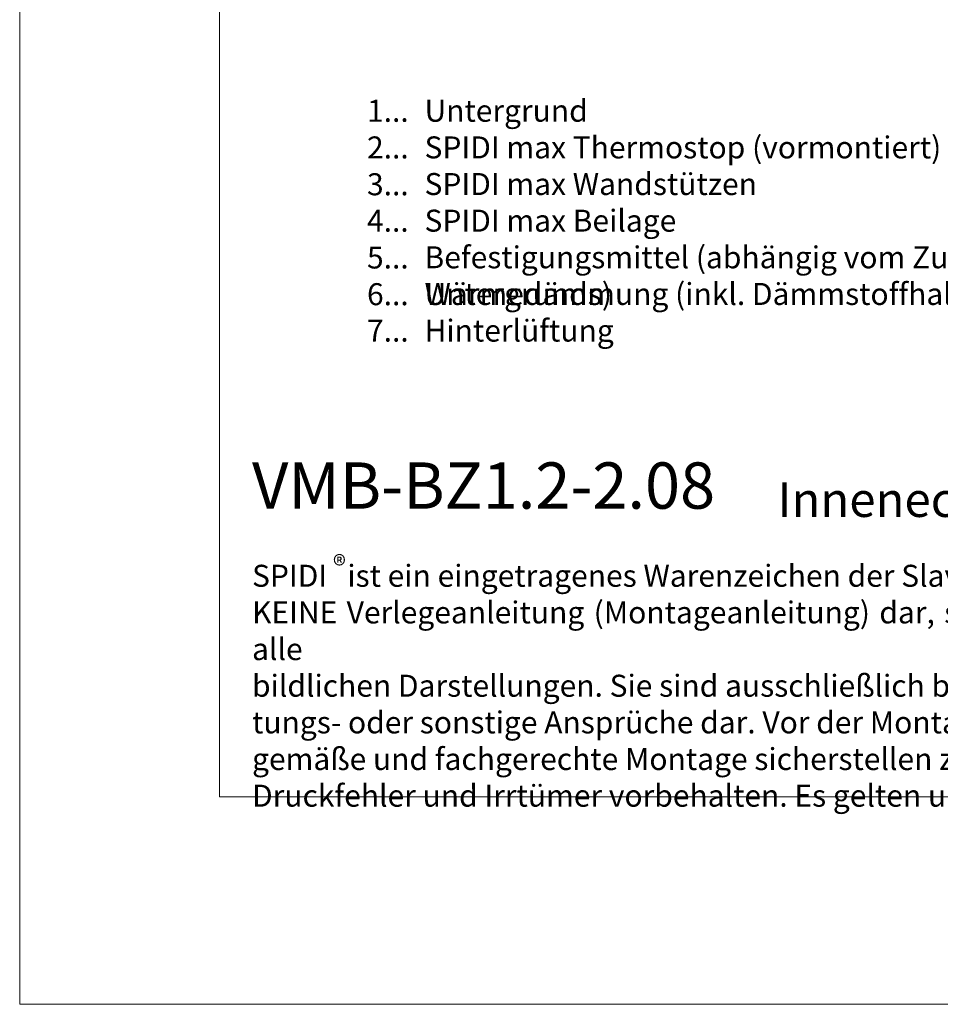
# Model space of a CAD drawing. Units: millimetres. Extents: x -1685 to 10873, y 4 to 6486.
# Drawn here: x 9681 to 9920, y 4 to 260 of the extents above; entities that cross this region are included whole.
import ezdxf

# ---------------------------------------------------------------- set-up
doc = ezdxf.new("R2010")
doc.units = ezdxf.units.MM
doc.layers.get('Defpoints').update_dxf_attribs({"lineweight": 5})
doc.layers.add('Blattrahmen_innen', color=252, linetype='Continuous', lineweight=5, true_color=0x696969)
doc.layers.add('Legende_DE', color=251, linetype='Continuous', lineweight=5)
doc.layers.add('Text_DE', color=7, linetype='Continuous')
doc.styles.get("Standard").update_dxf_attribs({"font": 'arial.ttf'})
doc.styles.add('Text-H1.9', font='arial.ttf', dxfattribs={"height": 1.9})
doc.styles.add('Text-H3', font='arial.ttf', dxfattribs={"height": 3})
doc.styles.add('Text-H5', font='arial.ttf', dxfattribs={"height": 5})

msp = doc.modelspace()

# ---------------------------------------------------------------- linework, layer by layer
at = {"layer": 'Blattrahmen_innen'}
msp.add_lwpolyline([(9733.136, 58.252), (10240.664, 58.252), (10240.664, 745.59), (9733.136, 745.59)], close=True, dxfattribs=at)
at = {"layer": 'Defpoints'}
msp.add_lwpolyline([(9681.35, 868.725), (10292.45, 868.725), (10292.45, 4.455), (9681.35, 4.455)], close=True, dxfattribs=at)

# ---------------------------------------------------------------- texts
at = {"layer": 'Legende_DE', "style": 'Text-H3'}
for s, width, gutter_width, insert, char_height, attachment_point in [('1...', 5.44526, 1.267, (9782.136, 236.102), 5.6999, 6), ('Untergrund', 167.18703, 1.267, (9786.235, 238.964), 5.6999, 1), ('SPIDI max Thermostop (vormontiert)', 167.18703, 1.267, (9786.235, 229.464), 5.69994, 1), ('2...', 5.44526, 1.267, (9782.136, 226.602), 5.6999, 6), ('3...', 5.44526, 1.267, (9782.136, 217.052), 5.6999, 6), ('SPIDI max Wandstützen', 167.18703, 1.267, (9786.235, 219.964), 5.69994, 1), ('4...', 5.44526, 1.267, (9782.136, 207.614), 5.6999, 6), ('SPIDI max Beilage', 167.18703, 1.267, (9786.235, 210.464), 5.69994, 1), ('5...', 5.44526, 1.267, (9782.136, 198.066), 5.6999, 6), ('Befestigungsmittel (abhängig vom Zustand des Untergrunds)', 216.66371, 1, (9786.235, 200.964), 5.69994, 1), ('6...', 5.44526, 1.267, (9782.136, 188.554), 5.6999, 6), ('Wärmedämmung (inkl. Dämmstoffhalter)', 167.18703, 1.267, (9786.235, 191.464), 5.69994, 1), ('7...', 5.44526, 1.267, (9782.136, 179.114), 5.6999, 6), ('Hinterlüftung', 167.18703, 1.267, (9786.235, 181.964), 5.69994, 1)]:
    msp.add_mtext_dynamic_manual_height_columns(s, width=width, gutter_width=gutter_width, heights=[0], dxfattribs=dict(at, insert=insert, char_height=char_height, attachment_point=attachment_point))
at = {"layer": 'Text_DE'}
for s, width, insert, char_height, attachment_point, style in [('{\\fArial|b1|i0|c0|p34;VMB-BZ1.2-2.08}', 89.96303, (9741.547, 132.943), 12, 7, 'Text-H5'), ('Inneneckausbildung - Schnitt horizontal', 230.45575, (9877.716, 130.806), 9, 7, 'Text-H5'), ('\\pxqd;SPIDI   ist ein eingetragenes Warenzeichen der Slavonia Baubedarf GmbH Wien. "Schematische Darstellung" Dieses Dokument stellt\\PKEINE Verlegeanleitung (Montageanleitung) dar, sondern dient der bloßen Veranschaulichung des Produkts. Das gilt insbesondere für alle\\Pbildlichen Darstellungen. Sie sind ausschließlich beispielhaft und begründen keine Haftung bzw. stellen keine Grundlage für Gewährleis-\\Ptungs- oder sonstige Ansprüche dar. Vor der Montage ist (unbedingt) Rücksprache mit unseren Technikern zu halten, um eine ordnungs-\\Pgemäße und fachgerechte Montage sicherstellen zu können. Produktänderungen im Sinne des technischen Fortschrittes vorbehalten.\\PDruckfehler und Irrtümer vorbehalten. Es gelten unsere allgemeinen Geschäftsbedingungen. (c) Slavonia Baubedarf GmbH.', 492.20379, (9741.547, 118.402), 5.7, 1, 'Text-H1.9')]:
    msp.add_mtext_dynamic_manual_height_columns(s, width=width, gutter_width=1.152, heights=[0], dxfattribs=dict(at, insert=insert, char_height=char_height, attachment_point=attachment_point, style=style))
at = {"layer": 'Text_DE', "insert": (9762.544, 120.788), "char_height": 5.0663, "width": 10.22406, "attachment_point": 1, "line_spacing_factor": 0.963855}
msp.add_mtext('\\fArial;®', dxfattribs=at)

doc.saveas('drawing.dxf')
